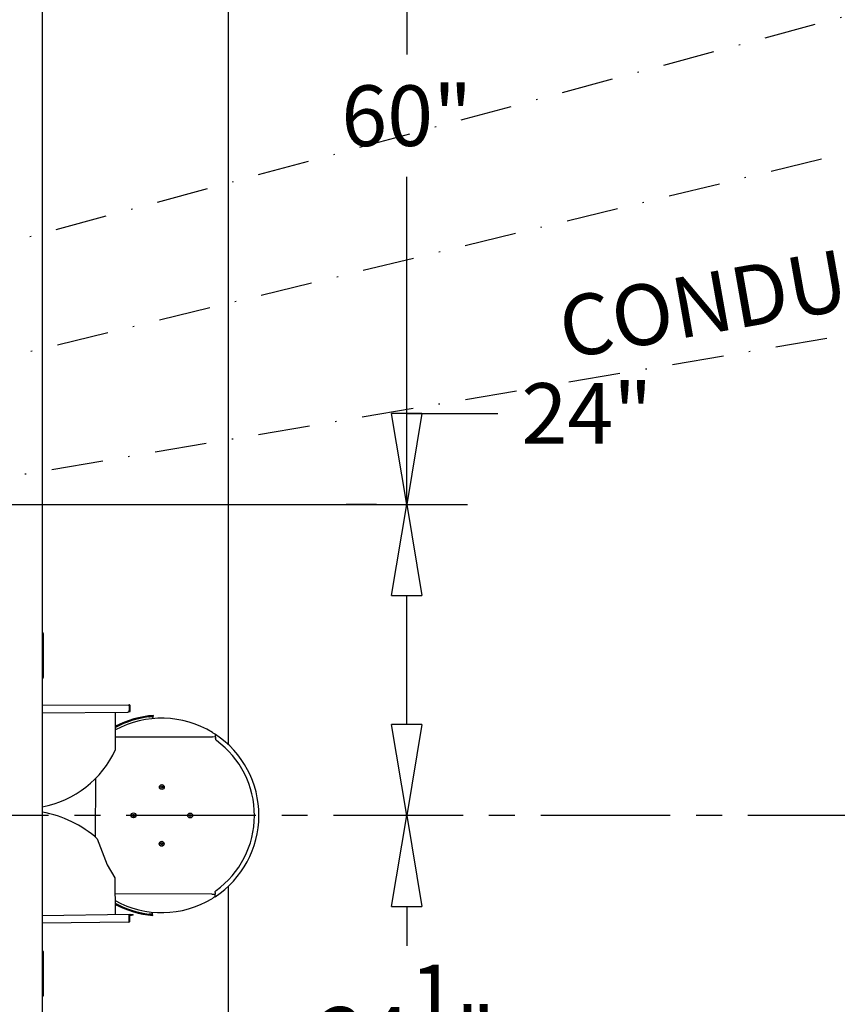
# Model space of a CAD drawing. Units: inches. Extents: x -3098 to 443, y 73 to 2263.
# Drawn here: x -2985 to -2922, y 1559 to 1635 of the extents above; entities that cross this region are included whole.
import ezdxf

# ---------------------------------------------------------------- set-up
doc = ezdxf.new("R2010")
doc.units = ezdxf.units.IN
doc.header["$MEASUREMENT"] = 0
doc.linetypes.add('CENTER', pattern=[2, 1.25, -0.25, 0.25, -0.25])
doc.linetypes.add('DASHDOT', pattern=[1, 0.5, -0.25, 0, -0.25])
doc.layers.get('0').update_dxf_attribs({"lineweight": 25})
doc.layers.add('Dimension', color=5, linetype='Continuous')
doc.styles.get("Standard").update_dxf_attribs({"font": 'arial.ttf'})
doc.dimstyles.new('Fractional', dxfattribs={"dimtxt": 0.06, "dimasz": 0.09, "dimexe": 0.06, "dimexo": 0.03, "dimgap": 0.03, "dimtad": 0, "dimtih": 1, "dimtoh": 1, "dimdec": 4, "dimzin": 0, "dimdsep": 46, "dimlunit": 5, "dimtxsty": 'Standard', "dimblk": 'CLOSEDBLANK', "dimcen": 0.1, "dimadec": 0, "dimazin": 0, "dimtfac": 1, "dimtdec": 4, "dimtofl": 0, "dimtmove": 0, "dimatfit": 3, "dimfxl": 0, "dimfrac": 1, "dimtolj": 1, "dimtzin": 0, "dimarcsym": 0})

# ---------------------------------------------------------------- blocks, each defined once
blk = doc.blocks.new('_ClosedBlank')
at = {"color": 0, "linetype": 'ByBlock', "lineweight": -2}
for p, q in [((-1, 0.167), (0, 0)), ((-1, 0.167), (-1, -0.167)), ((0, 0), (-1, -0.167))]:
    blk.add_line(p, q, dxfattribs=at)
blk = doc.blocks.new('*D18')
at = {"layer": 'DEFPOINTS', "color": 0}
for p in [(-2955.336, 1573.531), (-2955.336, 1573.531), (-2984.1, 1539.281)]:
    blk.add_point(p, dxfattribs=at)
at = {"layer": 'Dimension', "color": 0, "lineweight": -2}
for p, q in [((-2957.676, 1573.531), (-2960.016, 1573.531)), ((-2955.336, 1566.511), (-2955.336, 1563.477)), ((-2955.336, 1546.301), (-2955.336, 1549.335)), ((-2981.76, 1539.281), (-2950.656, 1539.281))]:
    blk.add_line(p, q, dxfattribs=at)
at = {"layer": 'Dimension', "color": 0, "lineweight": -2, "xscale": 7.020000000000002, "yscale": 7.020000000000002, "zscale": 7.020000000000002}
for p, rotation in [((-2955.336, 1573.531), 90), ((-2955.336, 1539.281), 270)]:
    blk.add_blockref('_ClosedBlank', p, dxfattribs=dict(at, rotation=rotation))
at = {"layer": 'Dimension', "color": 0, "insert": (-2955.336, 1556.406), "char_height": 4.68, "attachment_point": 5}
blk.add_mtext('\\A1;34\\S1/4;"', dxfattribs=at)
blk = doc.blocks.new('*D20')
at = {"layer": 'DEFPOINTS', "color": 0}
for p in [(-3003.425, 1597.531), (-2955.336, 1597.531), (-2955.336, 1573.531)]:
    blk.add_point(p, dxfattribs=at)
at = {"layer": 'Dimension', "color": 0, "lineweight": -2}
for p, q in [((-2955.336, 1597.531), (-2955.336, 1604.551)), ((-2955.336, 1604.551), (-2948.316, 1604.551)), ((-3001.085, 1597.531), (-2950.656, 1597.531)), ((-2955.336, 1580.551), (-2955.336, 1590.511)), ((-2957.676, 1573.531), (-2960.016, 1573.531))]:
    blk.add_line(p, q, dxfattribs=at)
at = {"layer": 'Dimension', "color": 0, "lineweight": -2, "xscale": 7.020000000000002, "yscale": 7.020000000000002, "zscale": 7.020000000000002}
for p, rotation in [((-2955.336, 1597.531), 90), ((-2955.336, 1573.531), 270)]:
    blk.add_blockref('_ClosedBlank', p, dxfattribs=dict(at, rotation=rotation))
at = {"layer": 'Dimension', "color": 0, "insert": (-2941.428, 1604.551), "char_height": 4.68, "attachment_point": 5}
blk.add_mtext('\\A1;24"', dxfattribs=at)
blk = doc.blocks.new('*D140')
at = {"layer": 'DEFPOINTS', "color": 0}
for p in [(-3003.425, 1657.531), (-2955.336, 1657.531), (-2955.336, 1597.531)]:
    blk.add_point(p, dxfattribs=at)
at = {"layer": 'Dimension', "color": 0, "lineweight": -2}
for p, q in [((-3001.085, 1657.531), (-2950.656, 1657.531)), ((-2955.336, 1650.511), (-2955.336, 1632.26)), ((-2955.336, 1604.551), (-2955.336, 1622.801)), ((-2957.676, 1597.531), (-2960.016, 1597.531))]:
    blk.add_line(p, q, dxfattribs=at)
at = {"layer": 'Dimension', "color": 0, "lineweight": -2, "xscale": 7.020000000000002, "yscale": 7.020000000000002, "zscale": 7.020000000000002}
for p, rotation in [((-2955.336, 1657.531), 90), ((-2955.336, 1597.531), 270)]:
    blk.add_blockref('_ClosedBlank', p, dxfattribs=dict(at, rotation=rotation))
at = {"layer": 'Dimension', "color": 0, "insert": (-2955.336, 1627.531), "char_height": 4.68, "attachment_point": 5}
blk.add_mtext('\\A1;60"', dxfattribs=at)

msp = doc.modelspace()

# ---------------------------------------------------------------- linework, layer by layer
for p, q in [((-2969.10036, 1578.97991), (-2969.10036, 1746.22875)), ((-2983.47536, 1720.53066), (-2983.47536, 1538.53066)), ((-2983.47536, 1587.62138), (-2983.45236, 1587.62138)), ((-2983.47536, 1587.54554), (-2983.45236, 1587.54554)), ((-2983.47536, 1587.53554), (-2983.4032, 1587.53554)), ((-2983.4532, 1587.53554), (-2983.4532, 1587.54554)), ((-2983.45236, 1587.54554), (-2983.45236, 1587.62138)), ((-2983.45236, 1587.54554), (-2983.4032, 1587.54554)), ((-2983.4032, 1587.58054), (-2983.4032, 1587.54554)), ((-2983.4032, 1587.54554), (-2983.4032, 1587.53554)), ((-2983.4032, 1587.53554), (-2983.4032, 1584.20722)), ((-2983.4032, 1584.20722), (-2983.47536, 1584.20722)), ((-2983.45236, 1584.19722), (-2983.47536, 1584.19722)), ((-2983.45236, 1584.12138), (-2983.47536, 1584.12138)), ((-2983.4532, 1584.19722), (-2983.4532, 1584.20722)), ((-2983.4032, 1584.19722), (-2983.45236, 1584.19722)), ((-2983.45236, 1584.12138), (-2983.45236, 1584.19722)), ((-2983.4032, 1584.20722), (-2983.4032, 1584.19722)), ((-2983.4032, 1584.19722), (-2983.4032, 1584.16222)), ((-2983.47536, 1582.03413), (-2976.78395, 1582.07549)), ((-2983.47536, 1581.45912), (-2976.88247, 1581.49987)), ((-2977.81746, 1578.61583), (-2977.83525, 1581.49398)), ((-2976.77607, 1581.56053), (-2976.75077, 1581.56069)), ((-2976.76047, 1581.98564), (-2976.75824, 1581.62564)), ((-2976.7601, 1581.92564), (-2976.75303, 1581.92568)), ((-2976.7534, 1581.98568), (-2976.6934, 1581.98605)), ((-2976.7534, 1581.98568), (-2976.75303, 1581.92568)), ((-2976.75077, 1581.56069), (-2976.75303, 1581.92568)), ((-2976.75077, 1581.56069), (-2976.69077, 1581.56106)), ((-2976.69077, 1581.56106), (-2976.6934, 1581.98605)), ((-2975.00255, 1581.16903), (-2975.0084, 1581.22874)), ((-2974.94518, 1580.9987), (-2974.90295, 1581.25341)), ((-2970.09863, 1579.58166), (-2970.09798, 1579.77413)), ((-2977.82359, 1579.60776), (-2970.34863, 1579.5825)), ((-2970.09863, 1579.58166), (-2970.34863, 1579.5825)), ((-2970.09874, 1579.54874), (-2970.09906, 1579.45398)), ((-2979.36899, 1576.37738), (-2979.38426, 1571.85778)), ((-2974.30926, 1575.75322), (-2974.24736, 1575.79031)), ((-2974.3081, 1575.68106), (-2974.30926, 1575.75322)), ((-2974.24502, 1575.64599), (-2974.3081, 1575.68106)), ((-2974.24736, 1575.79031), (-2974.18428, 1575.75524)), ((-2974.18311, 1575.68308), (-2974.24502, 1575.64599)), ((-2974.18428, 1575.75524), (-2974.18311, 1575.68308)), ((-2976.51324, 1573.53805), (-2976.47715, 1573.60055)), ((-2976.47715, 1573.47555), (-2976.51324, 1573.53805)), ((-2976.47715, 1573.60055), (-2976.40498, 1573.60055)), ((-2976.40498, 1573.47555), (-2976.47715, 1573.47555)), ((-2976.40498, 1573.60055), (-2976.3689, 1573.53805)), ((-2976.3689, 1573.53805), (-2976.40498, 1573.47555)), ((-2972.12917, 1573.55834), (-2972.06726, 1573.59543)), ((-2972.128, 1573.48618), (-2972.12917, 1573.55834)), ((-2972.06492, 1573.45111), (-2972.128, 1573.48618)), ((-2972.06726, 1573.59543), (-2972.00418, 1573.56036)), ((-2972.00302, 1573.4882), (-2972.06492, 1573.45111)), ((-2972.00418, 1573.56036), (-2972.00302, 1573.4882)), ((-2979.22894, 1571.72262), (-2978.46105, 1569.71984)), ((-2974.32405, 1571.37824), (-2974.26214, 1571.41533)), ((-2974.26214, 1571.41533), (-2974.19906, 1571.38026)), ((-2974.32288, 1571.30608), (-2974.32405, 1571.37824)), ((-2974.2598, 1571.27101), (-2974.32288, 1571.30608)), ((-2974.19789, 1571.3081), (-2974.2598, 1571.27101)), ((-2974.19906, 1571.38026), (-2974.19789, 1571.3081)), ((-2978.46105, 1569.71984), (-2977.88244, 1568.72081)), ((-2977.88244, 1568.72081), (-2977.84496, 1565.8626)), ((-2969.10036, 1497.39091), (-2969.10036, 1568.08141)), ((-2970.38961, 1567.45257), (-2977.86614, 1567.47783)), ((-2970.38961, 1567.45257), (-2970.13961, 1567.45173)), ((-2970.14026, 1567.25925), (-2970.13961, 1567.45173)), ((-2970.13918, 1567.57941), (-2970.1395, 1567.48465)), ((-2977.85406, 1566.8149), (-2977.85737, 1566.80921)), ((-2976.78076, 1565.87655), (-2983.47536, 1565.78876)), ((-2976.7744, 1565.39159), (-2976.78076, 1565.87655)), ((-2976.77887, 1565.78657), (-2976.77369, 1565.3916)), ((-2976.77866, 1565.71656), (-2976.77796, 1565.71657)), ((-2976.77487, 1565.48159), (-2976.77558, 1565.48158)), ((-2976.7137, 1565.39239), (-2976.77369, 1565.3916)), ((-2976.7137, 1565.39239), (-2976.71888, 1565.78735)), ((-2976.69006, 1565.87774), (-2976.59507, 1565.87898)), ((-2976.69006, 1565.87774), (-2976.68927, 1565.81774)), ((-2976.59428, 1565.81899), (-2976.68927, 1565.81774)), ((-2976.59507, 1565.87898), (-2976.47008, 1565.88062)), ((-2976.46929, 1565.82063), (-2976.59428, 1565.81899)), ((-2976.46929, 1565.82063), (-2976.47008, 1565.88062)), ((-2974.95512, 1565.81248), (-2974.99563, 1566.06746)), ((-2974.98259, 1565.83009), (-2974.97693, 1565.88982)), ((-2976.80251, 1565.30122), (-2983.47536, 1565.21371)), ((-2983.47536, 1563.07568), (-2983.45236, 1563.07568)), ((-2983.45236, 1562.99984), (-2983.45236, 1563.07568)), ((-2983.4032, 1563.03484), (-2983.4032, 1562.99984)), ((-2983.47536, 1562.99984), (-2983.45236, 1562.99984)), ((-2983.47536, 1562.98984), (-2983.4032, 1562.98984)), ((-2983.4532, 1562.98984), (-2983.4532, 1562.99984)), ((-2983.45236, 1562.99984), (-2983.4032, 1562.99984)), ((-2983.4032, 1562.99984), (-2983.4032, 1562.98984)), ((-2983.4032, 1562.98984), (-2983.4032, 1559.66152)), ((-2983.4032, 1559.66152), (-2983.47536, 1559.66152)), ((-2983.45236, 1559.65152), (-2983.47536, 1559.65152)), ((-2983.45236, 1559.57568), (-2983.47536, 1559.57568)), ((-2983.4532, 1559.65152), (-2983.4532, 1559.66152)), ((-2983.4032, 1559.65152), (-2983.45236, 1559.65152)), ((-2983.45236, 1559.57568), (-2983.45236, 1559.65152)), ((-2983.4032, 1559.66152), (-2983.4032, 1559.65152)), ((-2983.4032, 1559.65152), (-2983.4032, 1559.61652))]:
    msp.add_line(p, q)
at = {"linetype": 'DASHDOT', "ltscale": 8}
for p, q in [((-2998.05234, 1614.53066), (-2616.84019, 1717.53066)), ((-2998.05184, 1606.03066), (-2736.84019, 1669.53066)), ((-2998.72536, 1597.53066), (-2856.84019, 1621.53066))]:
    msp.add_line(p, q, dxfattribs=at)
at = {"linetype": 'CENTER', "ltscale": 8}
msp.add_line((-2214.99494, 1573.53066), (-3023.33519, 1573.53066), dxfattribs=at)
for centre, radius in [((-2974.24619, 1575.71815), 0.1875), ((-2974.24619, 1575.71815), 0.1795), ((-2976.44107, 1573.53805), 0.1875), ((-2976.44107, 1573.53805), 0.1795), ((-2972.06609, 1573.52327), 0.1875), ((-2972.06609, 1573.52327), 0.1795), ((-2974.26097, 1571.34317), 0.1875), ((-2974.26097, 1571.34317), 0.1795)]:
    msp.add_circle(centre, radius)
for centre, radius, start, end in [((-2983.4832, 1587.58054), 0.08, 0, 84.3754798), ((-2983.4832, 1584.16222), 0.08, 275.6245202, 0), ((-2976.88324, 1581.62487), 0.125, 270.3541757, 0.3541757), ((-2974.25358, 1573.53066), 7.75, 94.8064286, 117.4699858), ((-2974.25358, 1573.53066), 7.735, 97.4523135, 117.5268969), ((-2974.25358, 1573.53066), 7.675, 97.466798, 117.7570623), ((-2974.25358, 1573.53066), 7.5, 58.6128299, 118.4523357), ((-2974.25358, 1573.53066), 7.5, 303.2602538, 56.3526034), ((-2974.25358, 1573.53066), 7.1565, 305.8554823, 53.7573749), ((-2984.96799, 1581.91515), 7.875, 280.9259464, 335.2309576), ((-2984.96799, 1565.28415), 8.625, 48.2871864, 80.0343138), ((-2974.25358, 1573.53066), 7.5, 241.264973, 301.0000273), ((-2974.25358, 1573.53066), 7.62004, 241.7740618, 241.8031526), ((-2974.25358, 1573.53066), 7.675, 242.0010435, 262.7253373), ((-2974.25358, 1573.53066), 7.735, 242.244591, 262.7398218), ((-2974.25358, 1573.53066), 7.75, 242.3048017, 264.8064286), ((-2976.68888, 1565.78775), 0.09, 90.751277, 180.751277), ((-2976.68888, 1565.78775), 0.03, 90.751277, 180.751277), ((-2983.4832, 1563.03484), 0.08, 0, 84.3754798), ((-2983.4832, 1559.61652), 0.08, 275.6245202, 0)]:
    msp.add_arc(centre, radius, start, end)
for points, knots in [([(-2976.69656, 1582.00913), (-2976.70315, 1582.03335), (-2976.72047, 1582.05458), (-2976.74295, 1582.06589), (-2976.75561, 1582.07226), (-2976.76978, 1582.07558), (-2976.78395, 1582.07549)], [-0.834741943, -0.834741943, -0.834741943, -0.834741943, -0.300681583, -0.300681583, -0.300681583, 0, 0, 0, 0]), ([(-2976.7644, 1582.00871), (-2976.76862, 1582.03295), (-2976.77285, 1582.05426), (-2976.777, 1582.06568), (-2976.77934, 1582.07211), (-2976.78165, 1582.07551), (-2976.78395, 1582.07549)], [-0.834741943, -0.834741943, -0.834741943, -0.834741943, -0.300681583, -0.300681583, -0.300681583, 0, 0, 0, 0]), ([(-2976.76461, 1582.00846), (-2976.75881, 1582.00369), (-2976.75464, 1581.99689), (-2976.75365, 1581.98942), (-2976.75349, 1581.98818), (-2976.7534, 1581.98693), (-2976.7534, 1581.98568)], [0.440468937, 0.440468937, 0.440468937, 0.440468937, 0.920354796, 0.920354796, 0.920354796, 1, 1, 1, 1]), ([(-2975.0084, 1581.22874), (-2975.0084, 1581.22874), (-2975.01465, 1581.22814), (-2975.04003, 1581.22559), (-2975.05917, 1581.22363), (-2975.10332, 1581.21888), (-2975.13127, 1581.21577), (-2975.19245, 1581.20853), (-2975.22568, 1581.2044), (-2975.25682, 1581.20032)], [3.828424495, 3.828424495, 3.828424495, 3.828424495, 4.067622218, 4.067622218, 4.30681994, 4.30681994, 4.54606836, 4.54606836, 4.785316779, 4.785316779, 4.785316779, 4.785316779]), ([(-2975.25096, 1581.14058), (-2975.21983, 1581.14466), (-2975.18659, 1581.1488), (-2975.12541, 1581.15604), (-2975.09746, 1581.15916), (-2975.05332, 1581.16391), (-2975.03418, 1581.16587), (-2975.00879, 1581.16842), (-2975.00255, 1581.16903), (-2975.00255, 1581.16903)], [2.871550764, 2.871550764, 2.871550764, 2.871550764, 3.110800006, 3.110800006, 3.350049248, 3.350049248, 3.589246997, 3.589246997, 3.828444746, 3.828444746, 3.828444746, 3.828444746]), ([(-2970.34744, 1579.93317), (-2970.31553, 1579.9137), (-2970.28137, 1579.89249), (-2970.21793, 1579.85244), (-2970.18865, 1579.83361), (-2970.14584, 1579.80577), (-2970.12814, 1579.79412), (-2970.10419, 1579.77828), (-2970.09798, 1579.77413), (-2970.09798, 1579.77413)], [-1.04557942, -1.04557942, -1.04557942, -1.04557942, -0.76070724, -0.76070724, -0.47583506, -0.47583506, -0.23791753, -0.23791753, 0, 0, 0, 0]), ([(-2970.02261, 1579.30253), (-2970.04225, 1579.31692), (-2970.05889, 1579.33502), (-2970.08059, 1579.3705), (-2970.08751, 1579.38637), (-2970.09679, 1579.41958), (-2970.09912, 1579.43674), (-2970.09906, 1579.45398)], [0, 0, 0, 0, 0.185548312, 0.185548312, 0.316899001, 0.316899001, 0.44824969, 0.44824969, 0.44824969, 0.44824969]), ([(-2970.13918, 1567.57941), (-2970.13909, 1567.60376), (-2970.13426, 1567.62786), (-2970.11834, 1567.66628), (-2970.10957, 1567.68122), (-2970.08819, 1567.70826), (-2970.07568, 1567.72024), (-2970.06171, 1567.73034)], [0, 0, 0, 0, 0.185548312, 0.185548312, 0.316899001, 0.316899001, 0.44824969, 0.44824969, 0.44824969, 0.44824969]), ([(-2970.14026, 1567.25925), (-2970.14026, 1567.25925), (-2970.1465, 1567.25515), (-2970.17056, 1567.23946), (-2970.18834, 1567.22793), (-2970.23133, 1567.20039), (-2970.26074, 1567.18175), (-2970.32444, 1567.14213), (-2970.35875, 1567.12116), (-2970.39079, 1567.10191)], [0, 0, 0, 0, 0.23791753, 0.23791753, 0.47583506, 0.47583506, 0.76070724, 0.76070724, 1.04557942, 1.04557942, 1.04557942, 1.04557942]), ([(-2976.80251, 1565.30122), (-2976.76835, 1565.30166), (-2976.73537, 1565.32339), (-2976.72147, 1565.3546), (-2976.7162, 1565.36644), (-2976.71353, 1565.37943), (-2976.7137, 1565.39239)], [0, 0, 0, 0, 1.13875959, 1.13875959, 1.13875959, 1.57079633, 1.57079633, 1.57079633, 1.57079633]), ([(-2976.80251, 1565.30122), (-2976.79543, 1565.30131), (-2976.78863, 1565.32269), (-2976.78196, 1565.3538), (-2976.77943, 1565.36561), (-2976.77692, 1565.3786), (-2976.7744, 1565.39159)], [0, 0, 0, 0, 1.13875959, 1.13875959, 1.13875959, 1.57079633, 1.57079633, 1.57079633, 1.57079633]), ([(-2975.23109, 1565.85768), (-2975.19995, 1565.85371), (-2975.1667, 1565.84968), (-2975.10549, 1565.84265), (-2975.07753, 1565.83964), (-2975.03337, 1565.83504), (-2975.01423, 1565.83314), (-2974.98883, 1565.83067), (-2974.98259, 1565.83009), (-2974.98259, 1565.83009)], [0.957319959, 0.957319959, 0.957319959, 0.957319959, 1.196568379, 1.196568379, 1.435816798, 1.435816798, 1.675014521, 1.675014521, 1.914212243, 1.914212243, 1.914212243, 1.914212243]), ([(-2974.97693, 1565.88982), (-2974.97693, 1565.88982), (-2974.98318, 1565.89041), (-2975.00857, 1565.89287), (-2975.02772, 1565.89477), (-2975.07188, 1565.89938), (-2975.09983, 1565.9024), (-2975.16104, 1565.90943), (-2975.19429, 1565.91346), (-2975.22543, 1565.91744)], [1.914222369, 1.914222369, 1.914222369, 1.914222369, 2.153420118, 2.153420118, 2.392617866, 2.392617866, 2.631867108, 2.631867108, 2.87111635, 2.87111635, 2.87111635, 2.87111635])]:
    msp.add_open_spline(points, degree=3, knots=knots)
for points in [[(-2976.76047, 1581.98564), (-2976.76178, 1581.99342), (-2976.76309, 1582.00121), (-2976.7644, 1582.00871)], [(-2976.6934, 1581.98605), (-2976.69345, 1581.99384), (-2976.69452, 1582.00164), (-2976.69656, 1582.00913)], [(-2970.09863, 1579.58166), (-2970.09867, 1579.57038), (-2970.0987, 1579.55921), (-2970.09874, 1579.54874)], [(-2970.1395, 1567.48465), (-2970.13953, 1567.47417), (-2970.13957, 1567.463), (-2970.13961, 1567.45173)], [(-2976.77369, 1565.3916), (-2976.77363, 1565.38657), (-2976.77502, 1565.38165), (-2976.77745, 1565.37728)]]:
    msp.add_open_spline(points, degree=3)

# ---------------------------------------------------------------- texts
at = {"layer": 'Dimension'}
msp.add_text('CONDUIT C1', height=4.68, rotation=10.0025573, dxfattribs=at).set_placement((-2943.0897, 1608.75397))

# ---------------------------------------------------------------- dimensions: what is measured, and where the dimension line sits
for base, p1, p2, picture, middle in [((-2955.33583, 1657.53066), (-2955.33583, 1597.53066), (-3003.42464, 1657.53066), '*D140', (-2955.33583, 1627.53066)), ((-2955.33583, 1597.53066), (-2955.33583, 1573.53066), (-3003.42464, 1597.53066), '*D20', (-2941.42832, 1604.55066)), ((-2955.33583, 1573.53066), (-2984.10036, 1539.28066), (-2955.33583, 1573.53066), '*D18', (-2955.33583, 1556.40566))]:
    dim = msp.add_linear_dim(base=base, p1=p1, p2=p2, angle=90, dimstyle='Fractional', override={"dimscale": 78, "dimpost": '"', "dimldrblk": 'ClosedBlank'}, dxfattribs=at)
    dim.commit()
    dim.dimension.update_dxf_attribs({"geometry": picture, "text_midpoint": middle})

doc.saveas('drawing.dxf')
